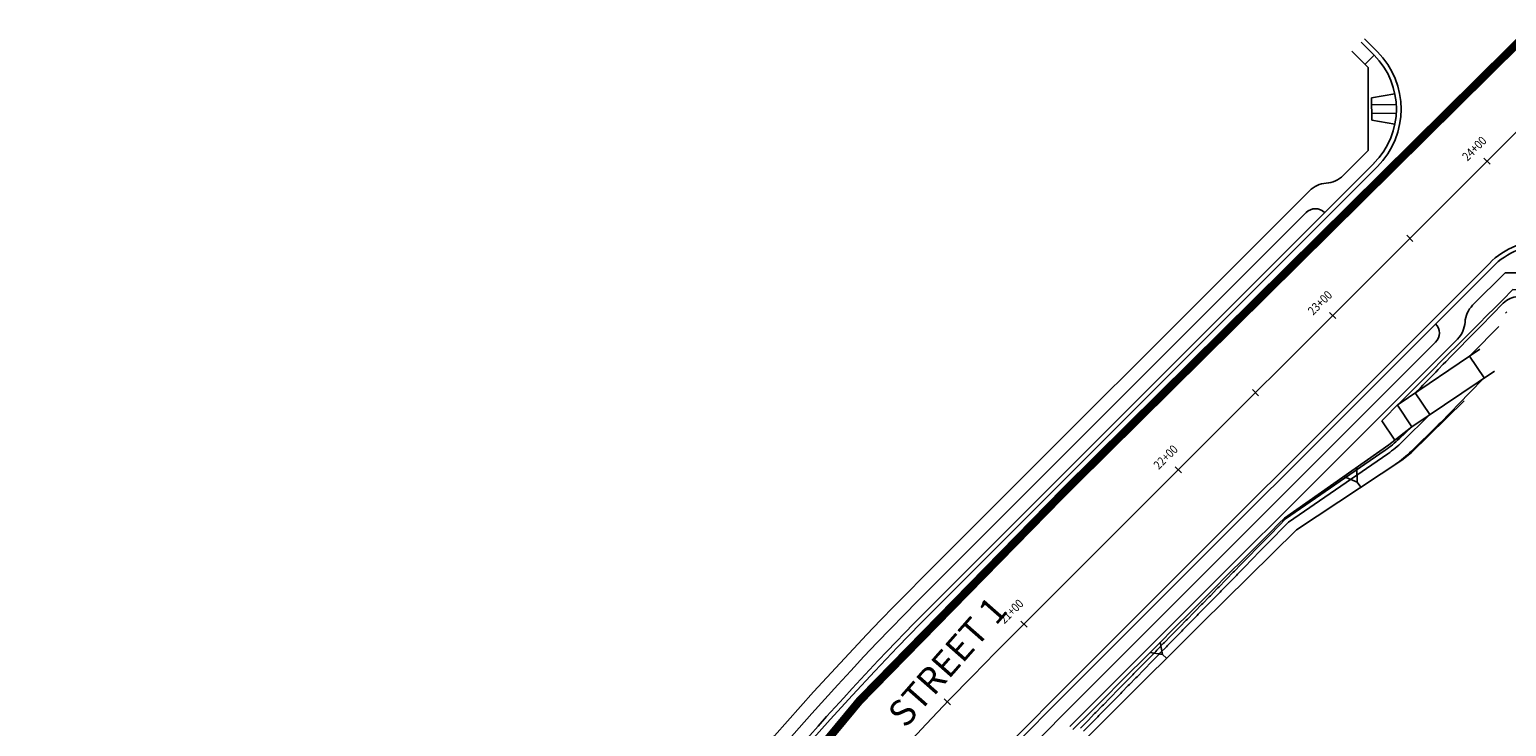
# Model space of a CAD drawing. Units: inches. Extents: x 6333673 to 6337447, y 2239343 to 2243236.
# Drawn here: x 6333915 to 6334592, y 2242878 to 2243197 of the extents above; entities that cross this region are included whole.
import ezdxf
from ezdxf.enums import TextEntityAlignment as Align

# ---------------------------------------------------------------- set-up
doc = ezdxf.new("R2010")
doc.units = ezdxf.units.IN
doc.header["$MEASUREMENT"] = 0
doc.linetypes.add('DASHED', pattern=[0.75, 0.5, -0.25])
for name, color, linetype in [('C_CENTERLINES', 11, 'Continuous'), ('C_CURB', 41, 'Continuous'), ('C_GUTTER', 11, 'Continuous'), ('C_RAMP', 41, 'Continuous'), ('C_SIDEWALK', 41, 'Continuous'), ('C_STATION_NUMBERS', 11, 'Continuous'), ('C_STREETNAMES', 2, 'Continuous'), ('C_TOPO', 41, 'Continuous'), ('C_WTR_MAIN_EXIST', 5, 'DASHED')]:
    doc.layers.add(name, color=color, linetype=linetype)
doc.styles.add('B150', font='bold.shx', dxfattribs={"oblique": 12, "height": 6})
doc.styles.add('L100', font='simplex', dxfattribs={"height": 4})

# ---------------------------------------------------------------- blocks, each defined once
blk = doc.blocks.new('sta_tic')
blk.add_line((0, -0.04165), (0, 0.04165))
blk = doc.blocks.new('lbl_tic')
blk.add_line((0, -0.04165), (0, 0.04165))
blk = doc.blocks.new('Base Example')
at = {"layer": 'C_CENTERLINES'}
blk.add_line((6334358.45, 2242911.56), (6334626.53, 2243179.36), dxfattribs=at)
blk.add_arc((6335347.86, 2241921.08), 1400, 134.96912, 174.65567, dxfattribs=at)
at = {"layer": 'C_CURB'}
for p, q in [((6334525.8, 2243191.06), (6334531.78, 2243185.07)), ((6334333, 2242937.03), (6334531.76, 2243135.57)), ((6334383.89, 2242886.09), (6334586.18, 2243088.16))]:
    blk.add_line(p, q, dxfattribs=at)
for centre, radius, start, end in [((6334507.02, 2243160.33), 35, 314.96912, 44.96912), ((6334610.91, 2243063.4), 35, 44.96912, 134.96912), ((6335347.86, 2241921.08), 1436, 134.96912, 142.40848), ((6335347.86, 2241921.08), 1364, 134.96912, 142.40848)]:
    blk.add_arc(centre, radius, start, end, dxfattribs=at)
at = {"layer": 'C_GUTTER'}
for p, q in [((6334527.33, 2243192.59), (6334533.32, 2243186.6)), ((6334334.54, 2242935.49), (6334533.29, 2243134.03)), ((6334382.35, 2242887.63), (6334584.65, 2243089.7))]:
    blk.add_line(p, q, dxfattribs=at)
for centre, radius, start, end in [((6334507.02, 2243160.33), 37.17, 314.96912, 44.96912), ((6334610.91, 2243063.4), 37.17, 44.96912, 134.96912), ((6335347.86, 2241921.08), 1433.83, 134.96912, 173.3411), ((6335347.86, 2241921.08), 1366.17, 134.96912, 162.21733)]:
    blk.add_arc(centre, radius, start, end, dxfattribs=at)
at = {"layer": 'C_RAMP'}
for p, q in [((6334530.67, 2243165.44), (6334541.36, 2243167.37)), ((6334530.67, 2243165.44), (6334530.73, 2243155.24)), ((6334530.69, 2243162.34), (6334541.94, 2243162.41)), ((6334530.71, 2243158.34), (6334542.06, 2243158.41)), ((6334530.73, 2243155.24), (6334541.35, 2243153.46))]:
    blk.add_line(p, q, dxfattribs=at)
at = {"layer": 'C_SIDEWALK'}
for p, q in [((6334521.55, 2243186.82), (6334529.03, 2243179.33)), ((6334531.78, 2243185.07), (6334527.54, 2243180.83)), ((6334529.03, 2243179.33), (6334529.01, 2243141.31)), ((6334517.61, 2243129.92), (6334529.01, 2243141.31)), ((6334328.76, 2242941.27), (6334500.63, 2243112.96)), ((6334509.12, 2243112.95), (6334509.12, 2243112.95)), ((6334591.91, 2243085.41), (6334576.98, 2243070.49)), ((6334591.91, 2243085.41), (6334629.82, 2243085.39)), ((6334560, 2243062.01), (6334560, 2243062.01)), ((6334388.13, 2242881.85), (6334560, 2243053.53))]:
    blk.add_line(p, q, dxfattribs=at)
for points in [[(6334502.14, 2243122.94), (6334324.52, 2242945.52)], [(6334392.37, 2242877.6), (6334569.99, 2243055.03)]]:
    blk.add_lwpolyline(points, dxfattribs=at)
for centre, radius, start, end in [((6334509.13, 2243138.41), 12, 273.5595, 314.96912), ((6334510.62, 2243114.45), 12, 93.5595, 134.96912), ((6334504.87, 2243108.71), 6, 44.96912, 134.96912), ((6334585.46, 2243062), 12, 134.96912, 176.37874), ((6334555.76, 2243057.77), 6, 314.96912, 44.96912), ((6334561.51, 2243063.52), 12, 314.96912, 356.37874), ((6335347.86, 2241921.08), 1448, 134.96912, 157.71185), ((6335347.86, 2241921.08), 1442, 134.96912, 157.38956), ((6335347.86, 2241921.08), 1358, 134.96912, 156.20754)]:
    blk.add_arc(centre, radius, start, end, dxfattribs=at)
at = {"layer": 'C_TOPO', "ltscale": 480}
for p, q in [((6334542.82, 2243025.06), (6334580.26, 2243050.32)), ((6334490.74, 2242973.03), (6334538.61, 2243006.52))]:
    blk.add_line(p, q, dxfattribs=at)
at = {"layer": 'C_TOPO'}
blk.add_line((6334434.81, 2242910.6), (6334436.64, 2242908.8), dxfattribs=at)
at = {"layer": 'C_TOPO', "flags": 128}
for points, elevation in [([(6334398.63, 2242875.41), (6334401.65, 2242878.48), (6334402.13, 2242878.98), (6334405.14, 2242882.04), (6334405.64, 2242882.55), (6334408.64, 2242885.61), (6334409.14, 2242886.12), (6334412.14, 2242889.17), (6334412.64, 2242889.69), (6334415.64, 2242892.74), (6334416.14, 2242893.26), (6334419.14, 2242896.31), (6334419.64, 2242896.83), (6334422.63, 2242899.87), (6334423.15, 2242900.39), (6334426.13, 2242903.44), (6334426.65, 2242903.96), (6334429.63, 2242907), (6334430.15, 2242907.53), (6334433.12, 2242910.56), (6334433.65, 2242911.1), (6334436.62, 2242914.12), (6334437.16, 2242914.67), (6334440.11, 2242917.69), (6334440.66, 2242918.24), (6334443.63, 2242921.27), (6334444.16, 2242921.81), (6334447.15, 2242924.86), (6334447.66, 2242925.38), (6334450.66, 2242928.43), (6334451.16, 2242928.95), (6334454.17, 2242932.01), (6334454.67, 2242932.52), (6334457.68, 2242935.58), (6334458.17, 2242936.08), (6334461.18, 2242939.15), (6334461.67, 2242939.65), (6334462.16, 2242940.16), (6334465.17, 2242943.22), (6334465.69, 2242943.75), (6334468.67, 2242946.79), (6334469.21, 2242947.33), (6334472.18, 2242950.36), (6334472.73, 2242950.92), (6334475.68, 2242953.93), (6334476.25, 2242954.51), (6334479.18, 2242957.5), (6334482.08, 2242960.46), (6334482.68, 2242961.07), (6334485.57, 2242964.01), (6334486.18, 2242964.64), (6334489.07, 2242967.58), (6334489.69, 2242968.21), (6334492.55, 2242971.13), (6334538.07, 2243002.5, 0.042986), (6334544.69, 2243007.96), (6334557.41, 2243020.43), (6334550.7, 2243030.37), (6334553.03, 2243032.75), (6334554.15, 2243033.89), (6334556.53, 2243036.32), (6334557.63, 2243037.44), (6334560.03, 2243039.89), (6334561.12, 2243041), (6334563.53, 2243043.46), (6334564.61, 2243044.55), (6334567.03, 2243047.02), (6334568.1, 2243048.11), (6334570.54, 2243050.59), (6334571.58, 2243051.66), (6334574.04, 2243054.16), (6334575.07, 2243055.22), (6334577.54, 2243057.73), (6334578.56, 2243058.77), (6334580.84, 2243061.1), (6334591.04, 2243071.48, -0.191209), (6334597.78, 2243074.47)], 1466), ([(6334588.93, 2243060.78), (6334585.2, 2243056.97), (6334584.01, 2243055.76), (6334581.79, 2243053.5), (6334580.52, 2243052.21), (6334578.29, 2243049.93), (6334575.57, 2243047.15), (6334582.28, 2243037.21), (6334575.41, 2243030.21), (6334562.32, 2243016.86, -0.004862), (6334560.91, 2243015.46), (6334548.89, 2243003.68, -0.042986), (6334541.47, 2242997.56)], 1463), ([(6334542.46, 2243024.7), (6334549.12, 2243014.83), (6334543.29, 2243009.39, -0.042986), (6334536.93, 2243004.15), (6334491.26, 2242972.66), (6334488.26, 2242969.61), (6334487.65, 2242968.98), (6334484.76, 2242966.04), (6334484.15, 2242965.42), (6334481.26, 2242962.47), (6334480.66, 2242961.86), (6334477.75, 2242958.9), (6334474.82, 2242955.91), (6334474.25, 2242955.33), (6334471.3, 2242952.32), (6334470.75, 2242951.76), (6334467.78, 2242948.73), (6334467.25, 2242948.19), (6334464.26, 2242945.15), (6334463.74, 2242944.62), (6334460.74, 2242941.56), (6334460.24, 2242941.05), (6334459.75, 2242940.56), (6334456.74, 2242937.49), (6334456.25, 2242936.99), (6334453.24, 2242933.92), (6334452.74, 2242933.41), (6334449.74, 2242930.35), (6334449.23, 2242929.83), (6334446.23, 2242926.78), (6334445.72, 2242926.26), (6334442.73, 2242923.21), (6334442.2, 2242922.67), (6334439.23, 2242919.64), (6334438.69, 2242919.09), (6334435.73, 2242916.07), (6334435.19, 2242915.52), (6334432.23, 2242912.5), (6334431.7, 2242911.96), (6334428.72, 2242908.93), (6334428.2, 2242908.4), (6334425.22, 2242905.36), (6334424.7, 2242904.84), (6334421.72, 2242901.8), (6334421.21, 2242901.27), (6334418.22, 2242898.23), (6334417.71, 2242897.71), (6334414.72, 2242894.66), (6334414.21, 2242894.14), (6334411.21, 2242891.09), (6334410.71, 2242890.58), (6334407.71, 2242887.52), (6334407.21, 2242887.01), (6334404.21, 2242883.95), (6334403.71, 2242883.45), (6334400.71, 2242880.38), (6334400.22, 2242879.88), (6334397.2, 2242876.81)], 1467)]:
    blk.add_lwpolyline(points, format="xyb", dxfattribs=dict(at, elevation=elevation))
at = {"layer": 'C_TOPO', "ltscale": 480}
for points in [[(6334580.01, 2243062.21), (6334583.55, 2243065.74), (6334587.08, 2243069.28), (6334590.62, 2243072.81), (6334595.46, 2243077.64), (6334625.63, 2243076.97), (6337385.97, 2240339.07)], [(6334535.32, 2243017.57), (6334537.83, 2243020.08), (6334541.37, 2243023.61), (6334544.91, 2243027.15), (6334548.45, 2243030.68), (6334551.98, 2243034.21), (6334555.52, 2243037.75), (6334559.06, 2243041.28), (6334562.59, 2243044.82), (6334566.13, 2243048.35), (6334569.67, 2243051.88), (6334573.21, 2243055.42), (6334576.74, 2243058.95), (6334580.01, 2243062.21)], [(6334538.61, 2243006.52), (6334549.12, 2243014.83), (6334586.97, 2243040.37)], [(6334535.32, 2243017.57), (6334541.33, 2243008.67)], [(6334393.78, 2242876.19), (6334396.06, 2242878.46), (6334399.6, 2242882), (6334403.14, 2242885.53), (6334406.67, 2242889.06), (6334410.21, 2242892.6), (6334413.75, 2242896.13), (6334417.29, 2242899.66), (6334420.82, 2242903.2), (6334424.36, 2242906.73), (6334427.9, 2242910.26), (6334431.44, 2242913.8), (6334434.97, 2242917.33), (6334438.51, 2242920.87), (6334442.05, 2242924.4), (6334445.59, 2242927.93), (6334449.12, 2242931.47), (6334452.66, 2242935), (6334456.2, 2242938.53), (6334459.74, 2242942.07), (6334463.27, 2242945.6), (6334466.81, 2242949.13), (6334470.35, 2242952.67), (6334473.89, 2242956.2), (6334477.42, 2242959.74), (6334480.96, 2242963.27), (6334484.5, 2242966.8), (6334488.04, 2242970.34), (6334490.74, 2242973.03)]]:
    blk.add_lwpolyline(points, dxfattribs=at)
at = {"layer": 'C_TOPO', "elevation": 1464, "flags": 128}
blk.add_lwpolyline([(6334592.71, 2243067.48), (6334592.08, 2243066.84)], dxfattribs=at)
at = {"layer": 'C_TOPO', "ltscale": 480}
blk.add_lwpolyline([(6334573.07, 2243026.73), (6334548.92, 2243003.03), (6334544.44, 2242999.52), (6334496.2, 2242967.68), (6334452.54, 2242924.63), (6334372.48, 2242844.87, 0.047721), (6334201.29, 2242613.79)], format="xyb", dxfattribs=at)
at = {"layer": 'C_TOPO'}
for points in [[(6334517.9, 2242992.03), (6334523.98, 2242989.51), (6334523.94, 2242996.25)], [(6334523.98, 2242989.51), (6334525.71, 2242987.16)], [(6334429.12, 2242911.48), (6334434.81, 2242910.6), (6334433.79, 2242916.2)]]:
    blk.add_lwpolyline(points, dxfattribs=at)
at = {"layer": 'C_WTR_MAIN_EXIST', "const_width": 3.75}
blk.add_lwpolyline([(6333917.37, 2241977.75), (6333928.01, 2242090.61, -0.109152), (6334133.23, 2242675.66, -0.062283), (6334390.1, 2242985.43), (6334601.95, 2243194.89)], format="xyb", dxfattribs=at)
at = {"layer": 'C_STATION_NUMBERS'}
for name, p, xscale, yscale, zscale, rotation in [('lbl_tic', (6334583.58, 2243136.46), 48.01920768307322, 48.01920768307322, 48.01920768307322, 44.96911738646483), ('sta_tic', (6334548.21, 2243101.12), 48.01920768307322, 48.01920768307322, 48.01920768307322, 44.96911738646483), ('lbl_tic', (6334512.84, 2243065.78), 48.01920768307322, 48.01920768307322, 48.01920768307322, 44.96911738646483), ('sta_tic', (6334477.46, 2243030.45), 48.01920768307322, 48.01920768307322, 48.01920768307322, 44.96911738646483), ('lbl_tic', (6334442.09, 2242995.11), 48.01920768307322, 48.01920768307322, 48.01920768307322, 44.96911738646483), ('lbl_tic', (6334371.34, 2242924.44), 48.01920768307322, 48.01920768307322, 48.01920768307322, 44.96911738646483), ('sta_tic', (6334336.22, 2242888.85), 48.01920768307323, 48.01920768307323, 48.01920768307323, 46.26964675567483)]:
    blk.add_blockref(name, p, dxfattribs=dict(at, xscale=xscale, yscale=yscale, zscale=zscale, rotation=rotation))
at = {"layer": 'C_STATION_NUMBERS', "style": 'L100', "oblique": 12, "width": 0.85}
for s, p in [('24+00', (6334580.05, 2243139.99)), ('23+00', (6334509.3, 2243069.32)), ('22+00', (6334438.55, 2242998.65)), ('21+00', (6334367.8, 2242927.98))]:
    blk.add_text(s, height=4, rotation=44.96912, dxfattribs=at).set_placement(p, align=Align.BOTTOM_CENTER)
at = {"layer": 'C_STREETNAMES', "style": 'B150', "oblique": 12}
blk.add_text('STREET 1', height=12, rotation=48.64496, dxfattribs=at).set_placement((6334316.97, 2242876.37))

msp = doc.modelspace()

# ---------------------------------------------------------------- block references
msp.add_blockref('Base Example', (0, 0))

doc.saveas('drawing.dxf')
